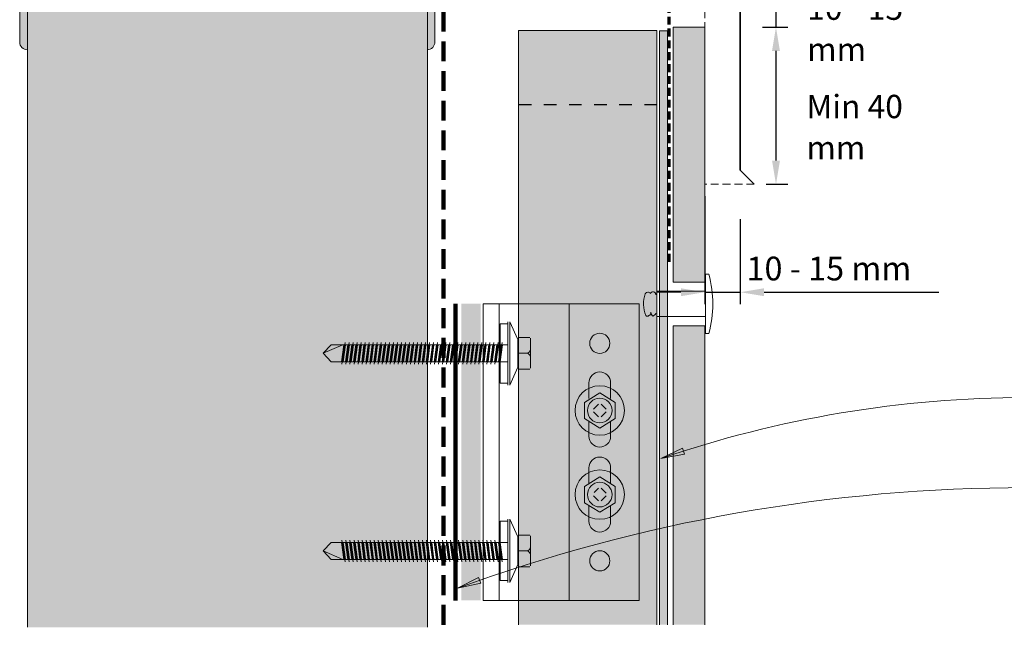
# Model space of a CAD drawing. Units: millimetres. Extents: x 126 to 11016, y 88 to 8250.
# Drawn here: x 3074 to 3323, y 2011 to 2164 of the extents above; entities that cross this region are included whole.
import ezdxf

# ---------------------------------------------------------------- set-up
doc = ezdxf.new("R2010")
doc.units = ezdxf.units.MM
for name, pattern in [('-Above', [3, 2, -1]), ('Dash', [6.35, 3.175, -3.175]), ('Dash - 05mm', [7.5, 5, -2.5]), ('KF_Dash_Small', [3, 2, -1])]:
    doc.linetypes.add(name, pattern=pattern)
for name, color, linetype, lineweight in [('Annotation', 255, 'Continuous', 9), ('EQUITONE & Fixings', 253, 'Continuous', 9), ('Flashing & angle', 100, 'Continuous', 9), ('flexible air barrier (pliable membrane) & tape', 140, 'Continuous', 9), ('Gasket & sealant & foam tapes', 141, 'Continuous', 9), ('Structure', 7, 'Continuous', 9)]:
    doc.layers.add(name, color=color, linetype=linetype, lineweight=lineweight)
doc.layers.add('Subframing', color=254, linetype='Continuous', lineweight=9, transparency=0.08)
doc.styles.add('Arial', font='arial.ttf', dxfattribs={"width": 0.85, "height": 5.901198})
doc.styles.add('Conduit ITC Light', font='txt', dxfattribs={"width": 0.85, "height": 6})
doc.dimstyles.new('1_Annotation', dxfattribs={"dimscale": 304.8, "dimtxt": 6, "dimasz": 0.019685, "dimexe": 0.009843, "dimexo": 0.009843, "dimgap": 0.003281, "dimtad": 3, "dimtih": 1, "dimtoh": 1, "dimdec": 0, "dimzin": 0, "dimdsep": 46, "dimtxsty": 'Arial', "dimsah": 1, "dimcen": 0.09, "dimaunit": 1, "dimadec": 4, "dimazin": 0, "dimtfac": 1, "dimtdec": 4, "dimtix": 1, "dimtmove": 2, "dimatfit": 3, "dimfxl": 1, "dimtvp": 1, "dimtolj": 1, "dimtzin": 0, "dimarcsym": 2})
doc.dimstyles.new('1_Annotation_1', dxfattribs={"dimscale": 304.8, "dimtxt": 6.041376, "dimasz": 0.019685, "dimexe": 0.009843, "dimexo": 0.009843, "dimgap": 0.003281, "dimtad": 3, "dimtih": 1, "dimtoh": 1, "dimdec": 0, "dimzin": 0, "dimdsep": 46, "dimtxsty": 'Conduit ITC Light', "dimsah": 1, "dimcen": 0.09, "dimazin": 0, "dimtfac": 1, "dimtdec": 4, "dimtix": 1, "dimtmove": 0, "dimatfit": 3, "dimfxl": 1, "dimtvp": 1, "dimtolj": 1, "dimtzin": 0, "dimarcsym": 2})

# ---------------------------------------------------------------- blocks, each defined once
blk = doc.blocks.new('*D660')
at = {"layer": 'Annotation', "color": 0, "lineweight": -2, "transparency": 16777216}
for p, q in [((3265.63, 2178.33), (3265.63, 2184.33)), ((3262.24, 2172.33), (3268.63, 2172.33)), ((3265.63, 2172.33), (3265.63, 2162.33)), ((3262.24, 2162.33), (3268.63, 2162.33)), ((3265.63, 2156.33), (3265.63, 2150.33))]:
    blk.add_line(p, q, dxfattribs=at)
at = {"layer": 'Annotation', "color": 0, "transparency": 16777216}
for points in [[(3264.63, 2178.33), (3266.63, 2178.33), (3265.63, 2172.33)], [(3264.63, 2156.33), (3266.63, 2156.33), (3265.63, 2162.33)]]:
    blk.add_solid(points, dxfattribs=at)
at = {"layer": 'Defpoints', "color": 0, "transparency": 16777216}
for p in [(3259.24, 2172.33), (3259.24, 2162.33), (3265.63, 2162.33)]:
    blk.add_point(p, dxfattribs=at)
at = {"layer": 'Annotation', "color": 0, "transparency": 16777216, "insert": (3273.52, 2170.09), "char_height": 5.9012, "width": 39.3007, "attachment_point": 1, "line_spacing_factor": 1.059891, "style": 'Arial'}
blk.add_mtext('\\A1;10 - 15 mm', dxfattribs=at)
blk = doc.blocks.new('*D661')
at = {"layer": 'Annotation', "color": 0, "lineweight": -2, "transparency": 16777216}
for p, q in [((3262.24, 2162.33), (3268.63, 2162.33)), ((3265.63, 2156.33), (3265.63, 2128.6)), ((3263.13, 2122.6), (3268.63, 2122.6))]:
    blk.add_line(p, q, dxfattribs=at)
at = {"layer": 'Annotation', "color": 0, "transparency": 16777216}
for points in [[(3264.63, 2156.33), (3266.63, 2156.33), (3265.63, 2162.33)], [(3264.63, 2128.6), (3266.63, 2128.6), (3265.63, 2122.6)]]:
    blk.add_solid(points, dxfattribs=at)
at = {"layer": 'Defpoints', "color": 0, "transparency": 16777216}
for p in [(3259.24, 2162.33), (3260.13, 2122.6), (3265.63, 2122.6)]:
    blk.add_point(p, dxfattribs=at)
at = {"layer": 'Annotation', "color": 0, "transparency": 16777216, "insert": (3273.33, 2145.22), "char_height": 5.9012, "width": 40.4454, "attachment_point": 1, "line_spacing_factor": 1.059891, "style": 'Arial'}
blk.add_mtext('\\A1;Min 40 mm', dxfattribs=at)
blk = doc.blocks.new('*D662')
at = {"layer": 'Annotation', "color": 0, "lineweight": -2, "transparency": 16777216}
for p, q in [((3247.6, 2119.6), (3247.6, 2092.3)), ((3256.6, 2113.82), (3256.6, 2092.3)), ((3241.6, 2095.3), (3235.6, 2095.3)), ((3247.6, 2095.3), (3256.6, 2095.3)), ((3262.6, 2095.3), (3306.87, 2095.3))]:
    blk.add_line(p, q, dxfattribs=at)
at = {"layer": 'Annotation', "color": 0, "transparency": 16777216}
for points in [[(3241.6, 2096.3), (3241.6, 2094.3), (3247.6, 2095.3)], [(3262.6, 2096.3), (3262.6, 2094.3), (3256.6, 2095.3)]]:
    blk.add_solid(points, dxfattribs=at)
at = {"layer": 'Defpoints', "color": 0, "transparency": 16777216}
for p in [(3247.6, 2122.6), (3256.6, 2116.82), (3256.6, 2095.3)]:
    blk.add_point(p, dxfattribs=at)
at = {"layer": 'Annotation', "color": 0, "transparency": 16777216, "insert": (3258.18, 2104.3), "char_height": 6, "width": 62.1944, "attachment_point": 1, "line_spacing_factor": 1.059891, "style": 'Conduit ITC Light'}
blk.add_mtext('\\A1;10 - 15 mm', dxfattribs=at)

msp = doc.modelspace()

# ---------------------------------------------------------------- hatches: boundary and pattern name
at = {"layer": 'Annotation'}
for points in [[(3236.52, 2053.23), (3242.47, 2054.37), (3241.97, 2055.87)], [(3185.02, 2020.44), (3190.94, 2021.71), (3190.41, 2023.2)]]:
    msp.add_hatch(color=250, dxfattribs=at).paths.add_polyline_path(points, flags=0)
at = {"layer": 'EQUITONE & Fixings'}
h = msp.add_hatch(color=253, dxfattribs=at)
h.paths.add_polyline_path([(3247.6, 2011.23), (3247.6, 2086.83), (3239.6, 2086.83), (3239.6, 2011.23)], flags=0)
h.paths.add_polyline_path([(3239.6, 2097.83), (3247.6, 2097.83), (3247.6, 2162.33), (3239.6, 2162.33)], flags=0)
at = {"layer": 'Gasket & sealant & foam tapes'}
msp.add_hatch(color=37, dxfattribs=at).paths.add_polyline_path([(3238.2, 2011.23), (3238.2, 2161.38), (3236.2, 2161.38), (3236.2, 2011.23)], flags=0)
at = {"layer": 'Structure'}
msp.add_hatch(color=254, dxfattribs=at).paths.add_polyline_path([(3177.44, 2156.6), (3177.94, 2156.69), (3178.4, 2156.9), (3178.79, 2157.22), (3179.09, 2157.63), (3179.27, 2158.09), (3179.34, 2158.6), (3179.34, 2209.6), (3179.27, 2210.11), (3179.07, 2210.6), (3178.75, 2211.01), (3178.34, 2211.33), (3177.86, 2211.53), (3177.24, 2211.6), (3076.28, 2211.59), (3075.82, 2211.53), (3075.34, 2211.33), (3074.92, 2211.01), (3074.61, 2210.6), (3074.41, 2210.11), (3074.3, 2209.6), (3074.3, 2158.59), (3074.37, 2158.08), (3074.57, 2157.6), (3074.88, 2157.19), (3075.29, 2156.88), (3075.77, 2156.68), (3076.28, 2156.61), (3076.28, 2207.71), (3076.35, 2208.22), (3076.55, 2208.7), (3076.86, 2209.11), (3077.27, 2209.42), (3077.75, 2209.62), (3078.26, 2209.69), (3175.31, 2209.69), (3175.83, 2209.62), (3176.31, 2209.42), (3176.73, 2209.1), (3177.04, 2208.68), (3177.44, 2207.7)], flags=0)
h = msp.add_hatch(color=254, dxfattribs=at)
h.paths.add_polyline_path([(3177.44, 2010.57), (3177.44, 2207.7), (3177.04, 2208.68), (3176.73, 2209.1), (3176.31, 2209.42), (3175.83, 2209.62), (3175.31, 2209.69), (3078.26, 2209.69), (3077.75, 2209.62), (3077.27, 2209.42), (3076.86, 2209.11), (3076.55, 2208.7), (3076.35, 2208.22), (3076.28, 2207.71), (3076.28, 2010.57)], flags=0)
h.paths.add_polyline_path([(3177.44, 2211.58), (3177.44, 2211.6), (3177.34, 2211.6)], flags=0)
at = {"layer": 'Subframing'}
for color, points in [(254, [(3235.51, 2011.23), (3235.51, 2161.47), (3200.51, 2161.47), (3200.51, 2011.23), (3235.26, 2011.23)]), (81, [(3190.91, 2017.38), (3190.91, 2092.38), (3186.07, 2092.38), (3186.07, 2017.38)])]:
    msp.add_hatch(color=color, dxfattribs=at).paths.add_polyline_path(points, flags=0)

# ---------------------------------------------------------------- linework, layer by layer
at = {"layer": 'Annotation', "color": 250}
for p, q in [((3241.97, 2055.87), (3236.52, 2053.23)), ((3242.47, 2054.37), (3241.97, 2055.87)), ((3236.52, 2053.23), (3242.47, 2054.37)), ((3190.41, 2023.2), (3185.02, 2020.44)), ((3190.94, 2021.71), (3190.41, 2023.2)), ((3185.02, 2020.44), (3190.94, 2021.71))]:
    msp.add_line(p, q, dxfattribs=at)
for centre, radius, end in [((3328.93, 1784.35), 284.31, 108.9668), ((3328.93, 1626.3), 419.59, 110.0584)]:
    msp.add_arc(centre, radius, 90, end, dxfattribs=at)
at = {"layer": 'EQUITONE & Fixings'}
for p, q in [((3239.6, 2162.33), (3239.6, 2097.83)), ((3247.6, 2162.33), (3239.6, 2162.33)), ((3247.6, 2097.83), (3247.6, 2162.33)), ((3247.81, 2084.83), (3247.81, 2099.83)), ((3247.81, 2099.83), (3248.63, 2099.83)), ((3239.6, 2097.83), (3247.6, 2097.83)), ((3247.81, 2095.53), (3235.51, 2095.53)), ((3235.51, 2089.13), (3235.51, 2095.53)), ((3235.51, 2089.13), (3247.81, 2089.13)), ((3247.6, 2086.83), (3239.6, 2086.83)), ((3239.6, 2086.83), (3239.6, 2011.23)), ((3247.6, 2011.23), (3247.6, 2086.83)), ((3247.81, 2084.83), (3248.63, 2084.83))]:
    msp.add_line(p, q, dxfattribs=at)
for centre, radius, start, end in [((3222.29, 2092.33), 27.38, 344.1031, 15.8969), ((3240.33, 2092.33), 8.2, 161.5382, 200.9007), ((3233.21, 2094.56), 0.747, 33.1779, 150.6045), ((3234.52, 2094.68), 0.746, 360, 156.9871), ((3233.21, 2090.1), 0.747, 291.4857, 10.5143), ((3235.64, 2090.56), 1.73, 190.5143, 229.4857), ((3233.83, 2090.68), 1.6, 295.7118, 334.2882), ((3233.08, 2089.74), 0.523, 219.4713, 320.5287)]:
    msp.add_arc(centre, radius, start, end, dxfattribs=at)
at = {"layer": 'Flashing & angle', "linetype": 'KF_Dash_Small', "lineweight": 70}
msp.add_line((3238.61, 2102.98), (3238.61, 2172.98), dxfattribs=at)
at = {"layer": 'Flashing & angle', "linetype": '-Above'}
for p, q in [((3247.6, 2122.6), (3247.6, 2172.33)), ((3260.13, 2122.6), (3247.6, 2122.6))]:
    msp.add_line(p, q, dxfattribs=at)
at = {"layer": 'Flashing & angle', "lineweight": 35}
for p, q in [((3256.6, 2126.14), (3256.6, 2169.92)), ((3260.13, 2122.6), (3256.6, 2126.14))]:
    msp.add_line(p, q, dxfattribs=at)
at = {"layer": 'Flashing & angle', "linetype": 'Dash', "lineweight": 25}
msp.add_line((3235.51, 2142.73), (3198.08, 2142.73), dxfattribs=at)
at = {"layer": 'flexible air barrier (pliable membrane) & tape', "linetype": 'Dash - 05mm', "lineweight": 140}
msp.add_line((3181.5, 2011.23), (3181.5, 2214.12), dxfattribs=at)
at = {"layer": 'Gasket & sealant & foam tapes'}
for p, q in [((3238.2, 2161.38), (3236.2, 2161.38)), ((3236.2, 2161.38), (3236.2, 2011.23)), ((3238.2, 2011.23), (3238.2, 2161.38))]:
    msp.add_line(p, q, dxfattribs=at)
at = {"layer": 'Structure'}
for p, q in [((3074.3, 2209.6), (3074.3, 2158.59)), ((3179.34, 2158.6), (3179.34, 2209.6)), ((3076.28, 2156.61), (3076.28, 2207.71)), ((3177.44, 2207.7), (3177.44, 2156.6)), ((3076.28, 2156.61), (3076.28, 2010.57)), ((3177.44, 2010.57), (3177.44, 2156.6))]:
    msp.add_line(p, q, dxfattribs=at)
for centre, radius, start, end in [((3076.28, 2158.59), 1.98, 180, 270), ((3177.34, 2158.6), 2, 272.866, 0)]:
    msp.add_arc(centre, radius, start, end, dxfattribs=at)
at = {"layer": 'Subframing'}
for p, q in [((3235.51, 2161.47), (3200.51, 2161.47)), ((3200.51, 2161.47), (3200.51, 2011.23)), ((3235.51, 2011.23), (3235.51, 2161.47)), ((3191.57, 2017.38), (3191.57, 2092.38)), ((3191.57, 2092.38), (3231.05, 2092.38)), ((3195.57, 2092.38), (3195.57, 2017.38)), ((3213.3, 2092.38), (3213.3, 2017.38)), ((3231.05, 2092.38), (3231.05, 2017.38)), ((3197.82, 2071.84), (3197.82, 2087.84)), ((3198.32, 2087.84), (3198.32, 2071.84)), ((3200.32, 2083.34), (3198.32, 2087.84)), ((3195.82, 2072.34), (3195.82, 2087.34)), ((3195.82, 2087.34), (3197.82, 2087.34)), ((3156.63, 2082.63), (3155.83, 2077.13)), ((3157.65, 2082.63), (3156.85, 2077.13)), ((3158.66, 2082.63), (3157.86, 2077.13)), ((3159.68, 2082.63), (3158.88, 2077.13)), ((3160.7, 2082.63), (3159.9, 2077.13)), ((3161.72, 2082.63), (3160.92, 2077.13)), ((3162.74, 2082.63), (3161.94, 2077.13)), ((3163.75, 2082.63), (3162.95, 2077.13)), ((3164.77, 2082.63), (3163.97, 2077.13)), ((3165.79, 2082.63), (3164.99, 2077.13)), ((3166.81, 2082.63), (3166.01, 2077.13)), ((3167.83, 2082.63), (3167.03, 2077.13)), ((3168.84, 2082.63), (3168.04, 2077.13)), ((3169.86, 2082.63), (3169.06, 2077.13)), ((3170.88, 2082.63), (3170.08, 2077.13)), ((3171.9, 2082.63), (3171.1, 2077.13)), ((3172.91, 2082.63), (3172.12, 2077.13)), ((3173.93, 2082.63), (3173.13, 2077.13)), ((3174.95, 2082.63), (3174.15, 2077.13)), ((3175.97, 2082.63), (3175.17, 2077.13)), ((3176.99, 2082.63), (3176.19, 2077.13)), ((3178, 2082.63), (3177.21, 2077.13)), ((3179.02, 2082.63), (3178.22, 2077.13)), ((3180.04, 2082.63), (3179.24, 2077.13)), ((3181.06, 2082.63), (3180.26, 2077.13)), ((3182.08, 2082.63), (3181.28, 2077.13)), ((3183.09, 2082.63), (3182.29, 2077.13)), ((3184.11, 2082.63), (3183.31, 2077.13)), ((3185.13, 2082.63), (3184.33, 2077.13)), ((3186.15, 2082.63), (3185.35, 2077.13)), ((3187.17, 2082.63), (3186.37, 2077.13)), ((3188.18, 2082.63), (3187.38, 2077.13)), ((3189.2, 2082.63), (3188.4, 2077.13)), ((3190.22, 2082.63), (3189.42, 2077.13)), ((3191.24, 2082.63), (3190.44, 2077.13)), ((3192.26, 2082.63), (3191.46, 2077.13)), ((3193.27, 2082.63), (3192.47, 2077.13)), ((3194.29, 2082.63), (3193.49, 2077.13)), ((3195.31, 2082.63), (3194.51, 2077.13)), ((3196.33, 2082.63), (3195.57, 2077.41)), ((3200.32, 2076.34), (3200.32, 2083.34)), ((3200.52, 2084.49), (3200.52, 2079.88)), ((3200.52, 2075.88), (3200.52, 2083.88)), ((3200.52, 2083.88), (3203.32, 2083.88)), ((3203.52, 2076.08), (3203.52, 2083.68)), ((3153.08, 2082.03), (3151.08, 2079.88)), ((3151.08, 2079.88), (3156.08, 2082.03)), ((3197.82, 2082.03), (3153.08, 2082.03)), ((3155.74, 2077.73), (3156.31, 2082.03)), ((3156.15, 2077.73), (3156.72, 2082.03)), ((3157.33, 2082.03), (3156.76, 2077.73)), ((3157.16, 2077.73), (3157.73, 2082.03)), ((3158.35, 2082.03), (3157.77, 2077.73)), ((3158.75, 2082.03), (3158.18, 2077.73)), ((3159.36, 2082.03), (3158.79, 2077.73)), ((3159.2, 2077.73), (3159.77, 2082.03)), ((3159.81, 2077.73), (3160.38, 2082.03)), ((3160.22, 2077.73), (3160.79, 2082.03)), ((3161.4, 2082.03), (3160.83, 2077.73)), ((3161.24, 2077.73), (3161.81, 2082.03)), ((3162.42, 2082.03), (3161.85, 2077.73)), ((3162.82, 2082.03), (3162.25, 2077.73)), ((3163.44, 2082.03), (3162.86, 2077.73)), ((3163.27, 2077.73), (3163.84, 2082.03)), ((3163.88, 2077.73), (3164.45, 2082.03)), ((3164.86, 2082.03), (3164.29, 2077.73)), ((3164.9, 2077.73), (3165.47, 2082.03)), ((3165.31, 2077.73), (3165.88, 2082.03)), ((3166.49, 2082.03), (3165.92, 2077.73)), ((3166.33, 2077.73), (3166.9, 2082.03)), ((3167.51, 2082.03), (3166.94, 2077.73)), ((3167.91, 2082.03), (3167.34, 2077.73)), ((3168.53, 2082.03), (3167.95, 2077.73)), ((3168.36, 2077.73), (3168.93, 2082.03)), ((3168.97, 2077.73), (3169.54, 2082.03)), ((3169.38, 2077.73), (3169.95, 2082.03)), ((3170.56, 2082.03), (3169.99, 2077.73)), ((3170.4, 2077.73), (3170.97, 2082.03)), ((3171.58, 2082.03), (3171.01, 2077.73)), ((3171.99, 2082.03), (3171.42, 2077.73)), ((3172.6, 2082.03), (3172.03, 2077.73)), ((3172.43, 2077.73), (3173, 2082.03)), ((3173.04, 2077.73), (3173.62, 2082.03)), ((3174.02, 2082.03), (3173.45, 2077.73)), ((3174.06, 2077.73), (3174.63, 2082.03)), ((3174.47, 2077.73), (3175.04, 2082.03)), ((3175.65, 2082.03), (3175.08, 2077.73)), ((3175.49, 2077.73), (3176.06, 2082.03)), ((3176.67, 2082.03), (3176.1, 2077.73)), ((3177.08, 2082.03), (3176.51, 2077.73)), ((3177.69, 2082.03), (3177.12, 2077.73)), ((3177.52, 2077.73), (3178.09, 2082.03)), ((3178.13, 2077.73), (3178.7, 2082.03)), ((3178.54, 2077.73), (3179.11, 2082.03)), ((3179.72, 2082.03), (3179.15, 2077.73)), ((3179.56, 2077.73), (3180.13, 2082.03)), ((3180.74, 2082.03), (3180.17, 2077.73)), ((3181.15, 2082.03), (3180.58, 2077.73)), ((3181.76, 2082.03), (3181.19, 2077.73)), ((3181.59, 2077.73), (3182.17, 2082.03)), ((3182.21, 2077.73), (3182.78, 2082.03)), ((3182.61, 2077.73), (3183.18, 2082.03)), ((3183.79, 2082.03), (3183.22, 2077.73)), ((3183.63, 2077.73), (3184.2, 2082.03)), ((3184.81, 2082.03), (3184.24, 2077.73)), ((3185.22, 2082.03), (3184.65, 2077.73)), ((3185.83, 2082.03), (3185.26, 2077.73)), ((3186.24, 2082.03), (3185.67, 2077.73)), ((3186.85, 2082.03), (3186.28, 2077.73)), ((3186.68, 2077.73), (3187.26, 2082.03)), ((3187.3, 2077.73), (3187.87, 2082.03)), ((3187.7, 2077.73), (3188.27, 2082.03)), ((3188.88, 2082.03), (3188.31, 2077.73)), ((3189.29, 2082.03), (3188.72, 2077.73)), ((3189.33, 2077.73), (3189.9, 2082.03)), ((3190.31, 2082.03), (3189.74, 2077.73)), ((3190.92, 2082.03), (3190.35, 2077.73)), ((3190.76, 2077.73), (3191.33, 2082.03)), ((3191.37, 2077.73), (3191.94, 2082.03)), ((3191.77, 2077.73), (3192.35, 2082.03)), ((3192.96, 2082.03), (3192.39, 2077.73)), ((3193.36, 2082.03), (3192.79, 2077.73)), ((3193.4, 2077.73), (3193.97, 2082.03)), ((3193.81, 2077.73), (3194.38, 2082.03)), ((3194.99, 2082.03), (3194.42, 2077.73)), ((3195.4, 2082.03), (3194.83, 2077.73)), ((3196.01, 2082.03), (3195.44, 2077.73)), ((3196.42, 2082.03), (3195.85, 2077.73)), ((3153.08, 2077.73), (3151.08, 2079.88)), ((3197.82, 2077.73), (3153.08, 2077.73)), ((3200.52, 2079.88), (3202.52, 2079.88)), ((3200.52, 2075.27), (3200.52, 2079.88)), ((3198.32, 2071.84), (3200.32, 2076.34)), ((3203.32, 2075.88), (3200.52, 2075.88)), ((3197.82, 2072.34), (3195.82, 2072.34)), ((3218.3, 2072.38), (3218.3, 2069.81)), ((3223.8, 2072.38), (3223.8, 2069.81)), ((3217.15, 2067.45), (3221.05, 2069.85)), ((3217.15, 2063.35), (3217.15, 2067.45)), ((3218.3, 2069.81), (3218.3, 2068.45)), ((3221.05, 2069.85), (3224.95, 2067.45)), ((3223.8, 2069.81), (3223.8, 2068.45)), ((3224.95, 2067.45), (3224.95, 2063.35)), ((3219.46, 2065.75), (3220.7, 2066.99)), ((3220.7, 2063.81), (3219.46, 2065.05)), ((3221.4, 2066.99), (3222.64, 2065.75)), ((3222.64, 2065.05), (3221.4, 2063.81)), ((3221.05, 2060.95), (3217.15, 2063.35)), ((3218.3, 2062.64), (3218.3, 2061.45)), ((3224.95, 2063.35), (3221.05, 2060.95)), ((3223.8, 2062.64), (3223.8, 2061.45)), ((3218.3, 2061.45), (3218.3, 2058.88)), ((3223.8, 2061.45), (3223.8, 2058.88)), ((3218.3, 2048.31), (3218.3, 2050.88)), ((3223.8, 2048.31), (3223.8, 2050.88)), ((3217.15, 2046.18), (3221.05, 2048.58)), ((3218.3, 2046.89), (3218.3, 2048.31)), ((3221.05, 2048.58), (3224.95, 2046.18)), ((3223.8, 2046.89), (3223.8, 2048.31)), ((3217.15, 2042.08), (3217.15, 2046.18)), ((3219.61, 2044.63), (3220.7, 2045.72)), ((3221.4, 2045.72), (3222.64, 2044.48)), ((3224.95, 2046.18), (3224.95, 2042.08)), ((3220.7, 2042.54), (3219.46, 2043.78)), ((3222.64, 2043.78), (3221.4, 2042.54)), ((3221.05, 2039.68), (3217.15, 2042.08)), ((3218.3, 2039.95), (3218.3, 2041.37)), ((3224.95, 2042.08), (3221.05, 2039.68)), ((3223.8, 2039.95), (3223.8, 2041.37)), ((3197.82, 2037.92), (3197.82, 2021.92)), ((3198.32, 2021.92), (3198.32, 2037.92)), ((3198.32, 2037.92), (3200.32, 2033.42)), ((3218.3, 2037.38), (3218.3, 2039.95)), ((3223.8, 2037.38), (3223.8, 2039.95)), ((3197.82, 2037.42), (3195.82, 2037.42)), ((3195.82, 2037.42), (3195.82, 2022.42)), ((3156.63, 2027.13), (3155.83, 2032.63)), ((3157.65, 2027.13), (3156.85, 2032.63)), ((3158.66, 2027.13), (3157.86, 2032.63)), ((3159.68, 2027.13), (3158.88, 2032.63)), ((3160.7, 2027.13), (3159.9, 2032.63)), ((3161.72, 2027.13), (3160.92, 2032.63)), ((3162.74, 2027.13), (3161.94, 2032.63)), ((3163.75, 2027.13), (3162.95, 2032.63)), ((3164.77, 2027.13), (3163.97, 2032.63)), ((3165.79, 2027.13), (3164.99, 2032.63)), ((3166.81, 2027.13), (3166.01, 2032.63)), ((3167.83, 2027.13), (3167.03, 2032.63)), ((3168.84, 2027.13), (3168.04, 2032.63)), ((3169.86, 2027.13), (3169.06, 2032.63)), ((3170.88, 2027.13), (3170.08, 2032.63)), ((3171.9, 2027.13), (3171.1, 2032.63)), ((3172.91, 2027.13), (3172.12, 2032.63)), ((3173.93, 2027.13), (3173.13, 2032.63)), ((3174.95, 2027.13), (3174.15, 2032.63)), ((3175.97, 2027.13), (3175.17, 2032.63)), ((3176.99, 2027.13), (3176.19, 2032.63)), ((3178, 2027.13), (3177.21, 2032.63)), ((3179.02, 2027.13), (3178.22, 2032.63)), ((3180.04, 2027.13), (3179.24, 2032.63)), ((3181.06, 2027.13), (3180.26, 2032.63)), ((3182.08, 2027.13), (3181.28, 2032.63)), ((3183.09, 2027.13), (3182.29, 2032.63)), ((3184.11, 2027.13), (3183.31, 2032.63)), ((3185.13, 2027.13), (3184.33, 2032.63)), ((3186.15, 2027.13), (3185.35, 2032.63)), ((3187.17, 2027.13), (3186.37, 2032.63)), ((3188.18, 2027.13), (3187.38, 2032.63)), ((3189.2, 2027.13), (3188.4, 2032.63)), ((3190.22, 2027.13), (3189.42, 2032.63)), ((3191.24, 2027.13), (3190.44, 2032.63)), ((3192.26, 2027.13), (3191.46, 2032.63)), ((3193.27, 2027.13), (3192.47, 2032.63)), ((3194.29, 2027.13), (3193.49, 2032.63)), ((3195.31, 2027.13), (3194.51, 2032.63)), ((3200.32, 2033.42), (3200.32, 2026.42)), ((3200.52, 2034.49), (3200.52, 2029.88)), ((3203.32, 2033.88), (3200.52, 2033.88)), ((3200.52, 2033.88), (3200.52, 2025.88)), ((3203.52, 2033.68), (3203.52, 2026.08)), ((3153.08, 2032.03), (3151.08, 2029.88)), ((3197.82, 2032.03), (3153.08, 2032.03)), ((3155.74, 2032.03), (3156.31, 2027.73)), ((3156.15, 2032.03), (3156.72, 2027.73)), ((3157.33, 2027.73), (3156.76, 2032.03)), ((3157.16, 2032.03), (3157.73, 2027.73)), ((3158.35, 2027.73), (3157.77, 2032.03)), ((3158.75, 2027.73), (3158.18, 2032.03)), ((3159.36, 2027.73), (3158.79, 2032.03)), ((3159.2, 2032.03), (3159.77, 2027.73)), ((3159.81, 2032.03), (3160.38, 2027.73)), ((3160.22, 2032.03), (3160.79, 2027.73)), ((3161.4, 2027.73), (3160.83, 2032.03)), ((3161.24, 2032.03), (3161.81, 2027.73)), ((3162.42, 2027.73), (3161.85, 2032.03)), ((3162.82, 2027.73), (3162.25, 2032.03)), ((3163.44, 2027.73), (3162.86, 2032.03)), ((3163.27, 2032.03), (3163.84, 2027.73)), ((3163.88, 2032.03), (3164.45, 2027.73)), ((3164.86, 2027.73), (3164.29, 2032.03)), ((3164.9, 2032.03), (3165.47, 2027.73)), ((3165.31, 2032.03), (3165.88, 2027.73)), ((3166.49, 2027.73), (3165.92, 2032.03)), ((3166.33, 2032.03), (3166.9, 2027.73)), ((3167.51, 2027.73), (3166.94, 2032.03)), ((3167.91, 2027.73), (3167.34, 2032.03)), ((3168.53, 2027.73), (3167.95, 2032.03)), ((3168.36, 2032.03), (3168.93, 2027.73)), ((3168.97, 2032.03), (3169.54, 2027.73)), ((3169.38, 2032.03), (3169.95, 2027.73)), ((3170.56, 2027.73), (3169.99, 2032.03)), ((3170.4, 2032.03), (3170.97, 2027.73)), ((3171.58, 2027.73), (3171.01, 2032.03)), ((3171.99, 2027.73), (3171.42, 2032.03)), ((3172.6, 2027.73), (3172.03, 2032.03)), ((3172.43, 2032.03), (3173, 2027.73)), ((3173.04, 2032.03), (3173.62, 2027.73)), ((3174.02, 2027.73), (3173.45, 2032.03)), ((3174.06, 2032.03), (3174.63, 2027.73)), ((3174.47, 2032.03), (3175.04, 2027.73)), ((3175.65, 2027.73), (3175.08, 2032.03)), ((3175.49, 2032.03), (3176.06, 2027.73)), ((3176.67, 2027.73), (3176.1, 2032.03)), ((3177.08, 2027.73), (3176.51, 2032.03)), ((3177.69, 2027.73), (3177.12, 2032.03)), ((3177.52, 2032.03), (3178.09, 2027.73)), ((3178.13, 2032.03), (3178.7, 2027.73)), ((3178.54, 2032.03), (3179.11, 2027.73)), ((3179.72, 2027.73), (3179.15, 2032.03)), ((3179.56, 2032.03), (3180.13, 2027.73)), ((3180.74, 2027.73), (3180.17, 2032.03)), ((3181.15, 2027.73), (3180.58, 2032.03)), ((3181.76, 2027.73), (3181.19, 2032.03)), ((3181.59, 2032.03), (3182.17, 2027.73)), ((3182.21, 2032.03), (3182.78, 2027.73)), ((3182.61, 2032.03), (3183.18, 2027.73)), ((3183.79, 2027.73), (3183.22, 2032.03)), ((3183.63, 2032.03), (3184.2, 2027.73)), ((3184.81, 2027.73), (3184.24, 2032.03)), ((3185.22, 2027.73), (3184.65, 2032.03)), ((3185.83, 2027.73), (3185.26, 2032.03)), ((3186.24, 2027.73), (3185.67, 2032.03)), ((3186.85, 2027.73), (3186.28, 2032.03)), ((3186.68, 2032.03), (3187.26, 2027.73)), ((3187.3, 2032.03), (3187.87, 2027.73)), ((3187.7, 2032.03), (3188.27, 2027.73)), ((3188.88, 2027.73), (3188.31, 2032.03)), ((3189.29, 2027.73), (3188.72, 2032.03)), ((3189.33, 2032.03), (3189.9, 2027.73)), ((3190.31, 2027.73), (3189.74, 2032.03)), ((3190.92, 2027.73), (3190.35, 2032.03)), ((3190.76, 2032.03), (3191.33, 2027.73)), ((3191.37, 2032.03), (3191.94, 2027.73)), ((3191.77, 2032.03), (3192.35, 2027.73)), ((3192.96, 2027.73), (3192.39, 2032.03)), ((3193.36, 2027.73), (3192.79, 2032.03)), ((3193.4, 2032.03), (3193.97, 2027.73)), ((3193.81, 2032.03), (3194.38, 2027.73)), ((3194.99, 2027.73), (3194.42, 2032.03)), ((3195.4, 2027.73), (3194.83, 2032.03)), ((3196.01, 2027.73), (3195.44, 2032.03)), ((3196.33, 2027.13), (3195.57, 2032.35)), ((3196.42, 2027.73), (3195.85, 2032.03)), ((3153.08, 2027.73), (3151.08, 2029.88)), ((3151.08, 2029.88), (3156.08, 2027.73)), ((3197.82, 2027.73), (3153.08, 2027.73)), ((3200.52, 2025.27), (3200.52, 2029.88)), ((3200.52, 2029.88), (3202.52, 2029.88)), ((3200.32, 2026.42), (3198.32, 2021.92)), ((3200.52, 2025.88), (3203.32, 2025.88)), ((3195.82, 2022.42), (3197.82, 2022.42)), ((3231.05, 2017.38), (3191.57, 2017.38))]:
    msp.add_line(p, q, dxfattribs=at)
at = {"layer": 'Subframing', "lineweight": 100}
msp.add_line((3184.56, 2092.38), (3184.56, 2017.38), dxfattribs=at)
at = {"layer": 'Subframing'}
for centre, radius in [((3221.05, 2082.38), 2.55), ((3221.05, 2065.4), 6.25), ((3221.05, 2065.4), 3.12), ((3221.05, 2044.13), 6.25), ((3221.05, 2044.13), 3.12), ((3221.05, 2027.38), 2.55)]:
    msp.add_circle(centre, radius, dxfattribs=at)
for centre, radius, start, end in [((3202.52, 2080.88), 1, 270, 0), ((3202.52, 2078.88), 1, 0, 90), ((3221.05, 2072.38), 2.75, 0, 180), ((3221.05, 2058.88), 2.75, 180, 0), ((3221.05, 2050.88), 2.75, 0, 180), ((3221.05, 2037.38), 2.75, 180, 0), ((3202.52, 2030.88), 1, 270, 0), ((3202.52, 2028.88), 1, 0, 90)]:
    msp.add_arc(centre, radius, start, end, dxfattribs=at)

# ---------------------------------------------------------------- dimensions: what is measured, and where the dimension line sits
at = {"layer": 'Annotation'}
for base, p1, p2, text, override, picture, middle in [((3265.63, 2162.33), (3259.24, 2172.33), (3259.24, 2162.33), '10 - 15 mm', {"dimtih": 1, "dimtoh": 1, "dimpost": '<> mm', "dimfxl": 10}, '*D660', (3293.17, 2166.15)), ((3265.63, 2122.6), (3259.24, 2162.33), (3260.13, 2122.6), 'Min 40 mm', {"dimtih": 1, "dimtoh": 1, "dimpost": '<> mm', "dimfxl": 39.741947}, '*D661', (3293.55, 2141.29))]:
    dim = msp.add_linear_dim(base=base, p1=p1, p2=p2, angle=90, text=text, dimstyle='1_Annotation', override=override, dxfattribs=at)
    dim.commit()
    dim.dimension.update_dxf_attribs({"geometry": picture, "text_midpoint": middle, "dimtype": 160})
dim = msp.add_linear_dim(base=(3256.6, 2095.3), p1=(3247.6, 2122.6), p2=(3256.6, 2116.82), text='10 - 15 mm', dimstyle='1_Annotation_1', override={"dimpost": '<> mm', "dimfxl": 10.69922}, dxfattribs=at)
dim.commit()
dim.dimension.update_dxf_attribs({"geometry": '*D662', "text_midpoint": (3289.28, 2095.3), "dimtype": 160})

doc.saveas('drawing.dxf')
